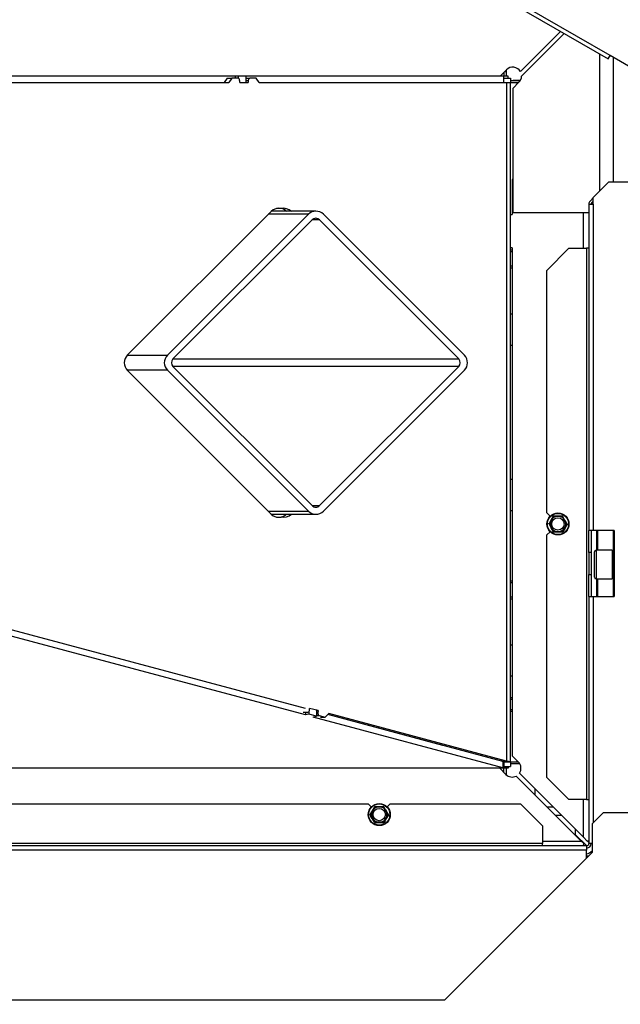
# Model space of a CAD drawing. Units: millimetres. Extents: x -419 to 847, y 0 to 594.
# Drawn here: x -333 to -305, y 324 to 368 of the extents above; entities that cross this region are included whole.
import ezdxf
from ezdxf.enums import TextEntityAlignment as Align

# ---------------------------------------------------------------- set-up
doc = ezdxf.new("R2010")
doc.units = ezdxf.units.MM
for name, color, linetype in [('Default', 7, 'Continuous'), ('H28-042', 7, 'Continuous'), ('H28-146R', 7, 'Continuous'), ('H28-147R', 7, 'Continuous'), ('H28-439', 7, 'Continuous'), ('H28-721', 7, 'Continuous'), ('H28-722', 7, 'Continuous'), ('H28-904', 7, 'Continuous'), ('H28-926', 7, 'Continuous'), ('H43-005', 7, 'Continuous'), ('H43-009', 7, 'Continuous'), ('H43-010', 7, 'Continuous'), ('H43-011', 7, 'Continuous'), ('H43-012', 7, 'Continuous'), ('H43-015', 7, 'Continuous'), ('H43-020', 7, 'Continuous'), ('H43-021', 7, 'Continuous'), ('H43-022', 7, 'Continuous'), ('HT-413', 7, 'Continuous'), ('HT-752', 7, 'Continuous'), ('SCREW_DIN_912_M8', 7, 'Continuous'), ('SCREW_DIN_933_M6', 7, 'Continuous'), ('SCREW_DIN_ISO_10', 7, 'Continuous')]:
    doc.layers.add(name, color=color, linetype=linetype)
doc.styles.add('SEACAD_Arial_Narrow', font='ARIALN.TTF')
doc.dimstyles.new('ISO', dxfattribs={"dimtxt": 4.375, "dimasz": 4.375, "dimexe": 2.1875, "dimexo": 0, "dimgap": 1.09375, "dimtad": 1, "dimdec": 0, "dimlfac": 10, "dimrnd": 10, "dimtxsty": 'SEACAD_Arial_Narrow', "dimblk1": '_SE_FILLED', "dimblk2": '_SE_FILLED', "dimsah": 1, "dimcen": 2.1875, "dimadec": 0, "dimazin": 0, "dimtfac": 0.5, "dimtdec": 4, "dimtmove": 0, "dimatfit": 3, "dimfxl": 1, "dimarcsym": 0})

# ---------------------------------------------------------------- blocks, each defined once
blk = doc.blocks.new('SE8')
at = {"layer": 'H28-042', "color": 7, "linetype": 'Continuous'}
for p, q in [((-307.457, 331.442), (-307.457, 331.681)), ((-306.955, 330.939), (-307.457, 331.442))]:
    blk.add_line(p, q, dxfattribs=at)
at = {"layer": 'H28-146R', "color": 7, "linetype": 'Continuous'}
blk.add_arc((-305.87, 366.839), 0.09, 249.0826, 277.2896, dxfattribs=at)
at = {"layer": 'H28-147R', "color": 7, "linetype": 'Continuous'}
for p, q in [((-305.893, 366.77), (-311.696, 370.12)), ((-311.786, 369.964), (-305.983, 366.614)), ((-305.983, 366.614), (-305.893, 366.77)), ((-304.767, 366.12), (-305.893, 366.77))]:
    blk.add_line(p, q, dxfattribs=at)
at = {"layer": 'H28-439', "color": 7, "linetype": 'Continuous'}
for p, q in [((-319.567, 359.572), (-325.96, 353.179)), ((-319.567, 359.572), (-321.387, 359.572)), ((-319.228, 359.712), (-321.246, 359.712)), ((-312.496, 353.179), (-318.888, 359.572)), ((-319.398, 359.317), (-325.705, 353.01)), ((-319.058, 359.317), (-319.398, 359.317)), ((-312.751, 353.01), (-319.058, 359.317)), ((-327.779, 353.179), (-325.96, 353.179)), ((-325.705, 353.01), (-312.751, 353.01)), ((-312.751, 352.67), (-325.705, 352.67)), ((-319.398, 346.363), (-325.705, 352.67)), ((-312.751, 352.67), (-319.058, 346.363)), ((-325.96, 352.501), (-327.779, 352.501)), ((-319.567, 346.108), (-325.96, 352.501)), ((-312.496, 352.501), (-318.888, 346.108)), ((-321.387, 346.108), (-319.567, 346.108)), ((-321.246, 345.968), (-319.228, 345.968)), ((-319.398, 346.363), (-319.058, 346.363))]:
    blk.add_line(p, q, dxfattribs=at)
for centre, radius, start, end in [((-319.228, 359.232), 0.48, 45, 135), ((-319.228, 359.147), 0.24, 45, 135), ((-325.62, 352.84), 0.48, 135, 225), ((-312.836, 352.84), 0.48, 315, 45), ((-325.535, 352.84), 0.24, 135, 225), ((-312.921, 352.84), 0.24, 315, 45), ((-319.228, 346.448), 0.48, 225, 315), ((-319.228, 346.533), 0.24, 225, 315)]:
    blk.add_arc(centre, radius, start, end, dxfattribs=at)
at = {"layer": 'H28-721', "color": 7, "linetype": 'Continuous'}
for p, q in [((-310.331, 355.04), (-310.406, 355.04)), ((-310.406, 353.64), (-310.331, 353.64)), ((-310.331, 347.54), (-310.406, 347.54)), ((-310.406, 346.14), (-310.331, 346.14)), ((-310.331, 340.04), (-310.406, 340.04)), ((-310.406, 338.64), (-310.331, 338.64))]:
    blk.add_line(p, q, dxfattribs=at)
at = {"layer": 'H28-722', "color": 7, "linetype": 'Continuous'}
blk.add_line((-306.874, 330.472), (-306.956, 330.472), dxfattribs=at)
at = {"layer": 'H28-904', "color": 7, "linetype": 'Continuous'}
for p, q in [((-305.756, 366.691), (-305.756, 361.04)), ((-305.756, 345.239), (-305.756, 344.59)), ((-305.706, 344.59), (-305.756, 344.59)), ((-305.756, 344.59), (-305.756, 344.11)), ((-305.756, 344.09), (-305.756, 344.11)), ((-305.756, 344.11), (-305.706, 344.11)), ((-305.756, 343.27), (-305.756, 343.29)), ((-305.756, 343.27), (-305.756, 342.79)), ((-305.706, 343.27), (-305.756, 343.27)), ((-305.756, 342.79), (-305.756, 342.239)), ((-305.756, 342.79), (-305.706, 342.79))]:
    blk.add_line(p, q, dxfattribs=at)
at = {"layer": 'H28-926', "color": 7, "linetype": 'Continuous'}
for p, q in [((-310.368, 334.655), (-310.406, 334.692)), ((-306.856, 331.09), (-306.92, 331.155)), ((-306.856, 331.142), (-306.868, 331.155))]:
    blk.add_line(p, q, dxfattribs=at)
at = {"layer": 'H43-005', "color": 7, "linetype": 'Continuous'}
for p in [(-307.492, 331.442), (-306.955, 330.939)]:
    blk.add_line(p, (-307.457, 331.442), dxfattribs=at)
at = {"layer": 'H43-009', "color": 7, "linetype": 'Continuous'}
for p, q in [((-310.606, 366.106), (-310.606, 365.84)), ((-322.876, 365.84), (-334.606, 365.84)), ((-322.876, 365.74), (-322.876, 365.84)), ((-322.735, 365.84), (-322.876, 365.84)), ((-322.735, 365.737), (-322.735, 365.84)), ((-322.381, 365.84), (-322.735, 365.84)), ((-310.706, 365.84), (-322.381, 365.84)), ((-322.381, 365.54), (-322.381, 365.84)), ((-310.706, 366.006), (-310.706, 365.84)), ((-310.706, 365.54), (-310.706, 365.84)), ((-310.506, 365.84), (-310.706, 365.84)), ((-310.506, 365.74), (-310.506, 365.84)), ((-310.406, 365.64), (-309.959, 365.64))]:
    blk.add_line(p, q, dxfattribs=at)
at = {"layer": 'H43-010', "color": 7, "linetype": 'Continuous'}
for p, q in [((-319.694, 337.159), (-334.364, 341.091)), ((-319.694, 336.87), (-334.364, 340.801)), ((-319.203, 337.102), (-319.203, 336.812)), ((-319.694, 336.991), (-319.694, 336.87)), ((-319.55, 336.906), (-319.694, 336.87)), ((-319.55, 337.011), (-319.55, 336.906)), ((-319.203, 336.812), (-319.55, 336.906)), ((-319.347, 336.777), (-319.203, 336.812)), ((-310.761, 334.475), (-319.347, 336.777)), ((-310.761, 334.765), (-318.691, 336.89)), ((-310.706, 334.455), (-382.006, 334.455)), ((-381.95, 334.475), (-310.761, 334.475)), ((-310.761, 334.765), (-310.761, 334.475)), ((-310.761, 334.765), (-310.706, 334.757)), ((-310.761, 334.475), (-310.706, 334.46)), ((-310.706, 334.757), (-310.706, 334.46)), ((-310.706, 334.264), (-310.706, 334.455)), ((-310.506, 334.455), (-310.706, 334.455)), ((-310.606, 334.455), (-310.606, 334.164)), ((-310.506, 334.54), (-310.506, 334.455)), ((-309.984, 334.655), (-310.406, 334.655)), ((-309.306, 333.53), (-309.306, 333.255))]:
    blk.add_line(p, q, dxfattribs=at)
at = {"layer": 'H43-011', "color": 7, "linetype": 'Continuous'}
for p, q in [((-323.248, 365.74), (-323.389, 365.54)), ((-323.248, 365.74), (-323.036, 365.74)), ((-323.036, 365.74), (-323.177, 365.54)), ((-322.753, 365.74), (-323.036, 365.74)), ((-322.682, 365.54), (-322.682, 365.64)), ((-322.381, 365.74), (-322.223, 365.74)), ((-322.381, 365.64), (-322.293, 365.64)), ((-322.293, 365.64), (-322.293, 365.54)), ((-321.94, 365.74), (-322.223, 365.74)), ((-321.798, 365.54), (-321.94, 365.74)), ((-310.706, 365.74), (-310.406, 365.74)), ((-310.406, 365.74), (-310.406, 365.54)), ((-334.356, 365.54), (-323.177, 365.54)), ((-322.682, 365.54), (-322.293, 365.54)), ((-321.798, 365.54), (-310.581, 365.54)), ((-310.581, 365.54), (-310.581, 334.773)), ((-310.581, 365.54), (-310.406, 365.54)), ((-310.406, 365.54), (-310.106, 365.54)), ((-310.406, 334.74), (-310.406, 365.54)), ((-310.106, 365.474), (-310.106, 365.54)), ((-310.106, 365.54), (-310.04, 365.54)), ((-320.8, 359.834), (-321.012, 359.834)), ((-327.765, 353.194), (-321.26, 359.699)), ((-321.26, 345.981), (-327.765, 352.486)), ((-321.012, 345.846), (-320.8, 345.846)), ((-319.524, 337.072), (-319.511, 337.17)), ((-319.129, 337.068), (-319.511, 337.17)), ((-319.203, 337.068), (-319.129, 337.068)), ((-319.129, 337.068), (-319.142, 336.969)), ((-319.806, 336.991), (-319.593, 336.991)), ((-319.203, 336.969), (-319.142, 336.969)), ((-319.203, 336.852), (-319.086, 336.852)), ((-319.086, 336.852), (-318.808, 336.778)), ((-319.02, 336.778), (-318.808, 336.778)), ((-318.808, 336.778), (-318.642, 336.937)), ((-313.471, 335.492), (-318.689, 336.892)), ((-310.581, 334.773), (-318.642, 336.937)), ((-310.789, 334.773), (-310.581, 334.773)), ((-310.706, 334.74), (-310.43, 334.74)), ((-310.706, 334.54), (-310.406, 334.54)), ((-310.43, 334.74), (-310.406, 334.74)), ((-310.406, 334.74), (-310.106, 334.74)), ((-310.406, 334.74), (-310.406, 334.54)), ((-310.106, 334.74), (-310.106, 334.796)), ((-310.106, 334.74), (-310.05, 334.74))]:
    blk.add_line(p, q, dxfattribs=at)
for centre, radius, start, end in [((-320.906, 359.345), 0.5, 77.7527, 135), ((-320.694, 359.345), 0.5, 45, 102.2473), ((-320.906, 359.345), 0.5, 45, 77.7527), ((-327.412, 352.84), 0.5, 135, 225), ((-320.906, 346.335), 0.5, 225, 282.2473), ((-320.694, 346.335), 0.5, 257.7527, 315), ((-320.906, 346.335), 0.5, 282.2473, 315), ((-310.857, 334.519), 0.261, 57.6719, 75.8335), ((-310.684, 333.925), 0.854, 72.6686, 83.0868)]:
    blk.add_arc(centre, radius, start, end, dxfattribs=at)
for centre, major_axis, start_param, end_param in [((-322.753, 365.64), (0, -0.1), 1.570796, 3.141593), ((-322.223, 365.64), (0, 0.1), 0, 1.570796), ((-319.593, 337.091), (0, 0.1), 3.141593, 4.524766), ((-319.072, 336.951), (0, 0.1), 1.383173, 2.95397)]:
    blk.add_ellipse(centre, major_axis=major_axis, ratio=0.707107, start_param=start_param, end_param=end_param, dxfattribs=at)
at = {"layer": 'H43-012', "color": 7, "linetype": 'Continuous'}
for p, q in [((-310.306, 361.155), (-310.331, 361.155)), ((-310.331, 361.155), (-310.331, 359.555)), ((-310.406, 359.555), (-310.331, 359.555)), ((-307.106, 358.028), (-307.106, 359.64)), ((-310.331, 358.055), (-310.406, 358.055)), ((-310.331, 358.055), (-310.331, 335.021)), ((-306.506, 345.239), (-306.506, 344.34)), ((-306.451, 344.34), (-306.451, 345.239)), ((-306.506, 343.04), (-306.506, 342.239)), ((-306.451, 342.239), (-306.451, 343.04)), ((-310.331, 335.021), (-310.048, 334.738)), ((-310.613, 334.172), (-310.896, 334.455)), ((-307.206, 331.155), (-310.149, 334.098)), ((-310.002, 334.227), (-307.106, 331.33)), ((-307.106, 331.33), (-307.106, 333.039)), ((-307.106, 331.33), (-306.931, 331.155)), ((-308.956, 331.155), (-307.206, 331.155)), ((-307.106, 331.055), (-307.206, 331.155)), ((-307.106, 331.055), (-307.106, 330.939)), ((-306.856, 331.155), (-306.931, 331.155))]:
    blk.add_line(p, q, dxfattribs=at)
for centre, radius, start, end in [((-310.331, 334.455), 0.4, 325.1821, 45), ((-310.331, 334.455), 0.4, 225, 296.9794), ((-307.106, 331.155), 0.6, 284.4775, 311.8103)]:
    blk.add_arc(centre, radius, start, end, dxfattribs=at)
at = {"layer": 'H43-015', "color": 7, "linetype": 'Continuous'}
for p, q in [((-309.958, 366.038), (-308.138, 367.858)), ((-307.979, 367.766), (-309.906, 365.84)), ((-306.356, 360.628), (-306.356, 366.829)), ((-310.871, 365.84), (-310.588, 366.123)), ((-310.023, 365.557), (-310.306, 365.274)), ((-310.306, 365.274), (-310.306, 359.64)), ((-306.856, 359.64), (-310.306, 359.64))]:
    blk.add_line(p, q, dxfattribs=at)
for start, end in [(29.6232, 135), (315, 0)]:
    blk.add_arc((-310.306, 365.84), 0.4, start, end, dxfattribs=at)
at = {"layer": 'H43-020', "color": 7, "linetype": 'Continuous'}
for p, q in [((-310.606, 334.446), (-310.615, 334.455)), ((-307.047, 330.939), (-307.106, 330.998)), ((-307.099, 330.939), (-307.106, 330.946))]:
    blk.add_line(p, q, dxfattribs=at)
at = {"layer": 'H43-021', "color": 7, "linetype": 'Continuous'}
for p, q in [((-306.206, 332.44), (-306.706, 331.94)), ((-299.006, 332.44), (-306.206, 332.44)), ((-306.706, 331.94), (-306.706, 330.64)), ((-306.706, 330.64), (-313.406, 323.94)), ((-313.406, 323.94), (-379.306, 323.94))]:
    blk.add_line(p, q, dxfattribs=at)
at = {"layer": 'H43-022', "color": 7, "linetype": 'Continuous'}
for p, q in [((-306.656, 360.328), (-305.944, 361.04)), ((-305.944, 361.04), (-299.806, 361.04)), ((-306.656, 360.311), (-306.797, 360.169)), ((-306.656, 360.028), (-306.656, 360.328)), ((-306.856, 360.028), (-306.856, 345.239)), ((-306.856, 360.028), (-306.656, 360.028)), ((-306.656, 360.169), (-306.726, 360.099)), ((-306.656, 360.028), (-306.656, 345.239)), ((-307.756, 358.028), (-308.756, 357.028)), ((-307.756, 358.028), (-306.956, 358.028)), ((-306.856, 358.028), (-306.956, 358.028)), ((-306.956, 358.028), (-306.956, 333.039)), ((-308.756, 346.034), (-308.756, 357.028)), ((-308.756, 346.034), (-308.607, 345.885)), ((-308.611, 345.178), (-308.756, 345.034)), ((-306.656, 345.239), (-306.856, 345.239)), ((-306.856, 344.239), (-306.856, 345.239)), ((-306.756, 345.239), (-306.756, 344.239)), ((-305.706, 345.239), (-306.656, 345.239)), ((-305.706, 345.239), (-305.706, 342.239)), ((-308.756, 334.039), (-308.756, 345.034)), ((-306.856, 344.239), (-306.856, 343.239)), ((-306.756, 344.239), (-306.856, 344.239)), ((-306.756, 344.239), (-306.756, 343.239)), ((-306.856, 343.239), (-306.756, 343.239)), ((-306.856, 342.239), (-306.856, 343.239)), ((-306.756, 343.239), (-306.756, 342.239)), ((-306.856, 342.239), (-306.856, 331.039)), ((-306.856, 342.239), (-306.656, 342.239)), ((-306.656, 342.239), (-306.656, 331.99)), ((-306.656, 342.239), (-305.706, 342.239)), ((-308.756, 334.039), (-307.756, 333.039)), ((-306.956, 333.039), (-307.756, 333.039)), ((-306.956, 333.039), (-306.856, 333.039)), ((-335.856, 332.839), (-316.856, 332.839)), ((-316.717, 332.701), (-316.856, 332.839)), ((-315.856, 332.839), (-315.994, 332.701)), ((-315.856, 332.839), (-309.956, 332.839)), ((-308.956, 331.839), (-309.956, 332.839)), ((-308.956, 331.839), (-308.956, 331.039)), ((-306.956, 330.939), (-385.756, 330.939)), ((-308.956, 331.039), (-383.756, 331.039)), ((-308.956, 330.939), (-308.956, 331.039)), ((-306.956, 330.939), (-306.956, 330.739)), ((-306.706, 331.039), (-306.856, 331.039)), ((-306.956, 330.739), (-385.756, 330.739)), ((-306.956, 330.39), (-306.956, 330.739))]:
    blk.add_line(p, q, dxfattribs=at)
for centre, radius, start, end in [((-306.656, 360.028), 0.2, 135, 180), ((-306.656, 360.028), 0.1, 135, 180), ((-306.956, 331.039), 0.1, 270, 0), ((-306.956, 331.039), 0.2, 270, 0)]:
    blk.add_arc(centre, radius, start, end, dxfattribs=at)
at = {"layer": 'HT-413', "color": 7, "linetype": 'Continuous'}
for p, q in [((-308.462, 332.686), (-308.737, 332.686)), ((-308.384, 332.333), (-308.109, 332.333))]:
    blk.add_line(p, q, dxfattribs=at)
at = {"layer": 'HT-752', "color": 7, "linetype": 'Continuous'}
for p, q in [((-310.671, 366.04), (-310.606, 366.04)), ((-309.959, 365.64), (-310.286, 365.64)), ((-310.286, 365.64), (-310.286, 365.64))]:
    blk.add_line(p, q, dxfattribs=at)
at = {"layer": 'SCREW_DIN_912_M8', "color": 7, "linetype": 'Continuous'}
for p, q in [((-310.331, 357.94), (-310.406, 357.94)), ((-310.331, 357.863), (-310.406, 357.863)), ((-310.331, 357.217), (-310.406, 357.217)), ((-310.406, 357.14), (-310.331, 357.14)), ((-306.606, 343.12), (-306.606, 344.26)), ((-306.526, 344.34), (-306.526, 343.04)), ((-305.806, 344.34), (-306.526, 344.34)), ((-305.806, 344.34), (-305.806, 343.04)), ((-305.766, 344.09), (-305.766, 343.29)), ((-305.706, 344.09), (-305.766, 344.09)), ((-305.766, 343.29), (-305.706, 343.29)), ((-310.331, 342.94), (-310.406, 342.94)), ((-310.331, 342.863), (-310.406, 342.863)), ((-306.526, 343.04), (-305.806, 343.04)), ((-310.331, 342.217), (-310.406, 342.217)), ((-310.406, 342.14), (-310.331, 342.14))]:
    blk.add_line(p, q, dxfattribs=at)
for centre, radius, start, end in [((-306.526, 344.26), 0.08, 90, 180), ((-305.766, 344.13), 0.04, 180, 270), ((-305.766, 343.25), 0.04, 90, 180), ((-306.526, 343.12), 0.08, 180, 270)]:
    blk.add_arc(centre, radius, start, end, dxfattribs=at)
at = {"layer": 'SCREW_DIN_933_M6', "color": 7, "linetype": 'Continuous'}
for p, q in [((-310.331, 337.64), (-310.406, 337.64)), ((-310.331, 337.579), (-310.406, 337.579)), ((-310.331, 337.102), (-310.406, 337.102)), ((-310.406, 337.04), (-310.331, 337.04))]:
    blk.add_line(p, q, dxfattribs=at)
at = {"layer": 'SCREW_DIN_ISO_10', "color": 7, "linetype": 'Continuous'}
for p, q in [((-308.66, 345.53), (-308.559, 345.705)), ((-308.559, 345.355), (-308.66, 345.53)), ((-308.559, 345.705), (-308.458, 345.88)), ((-308.458, 345.88), (-308.256, 345.88)), ((-308.256, 345.88), (-308.054, 345.88)), ((-308.054, 345.88), (-307.953, 345.705)), ((-307.953, 345.705), (-307.852, 345.53)), ((-307.852, 345.53), (-307.953, 345.355)), ((-308.458, 345.18), (-308.559, 345.355)), ((-308.256, 345.18), (-308.458, 345.18)), ((-308.054, 345.18), (-308.256, 345.18)), ((-307.953, 345.355), (-308.054, 345.18)), ((-316.659, 332.53), (-316.558, 332.705)), ((-316.558, 332.705), (-316.356, 332.705)), ((-316.356, 332.705), (-316.154, 332.705)), ((-316.154, 332.705), (-316.053, 332.53)), ((-316.76, 332.355), (-316.659, 332.53)), ((-316.659, 332.18), (-316.76, 332.355)), ((-316.558, 332.005), (-316.659, 332.18)), ((-316.053, 332.18), (-316.154, 332.005)), ((-316.053, 332.53), (-315.952, 332.355)), ((-315.952, 332.355), (-316.053, 332.18)), ((-316.356, 332.005), (-316.558, 332.005)), ((-316.154, 332.005), (-316.356, 332.005))]:
    blk.add_line(p, q, dxfattribs=at)
for centre, radius in [((-308.256, 345.53), 0.5), ((-308.256, 345.53), 0.48), ((-308.256, 345.53), 0.28), ((-316.356, 332.355), 0.5), ((-316.356, 332.355), 0.48), ((-316.356, 332.355), 0.28)]:
    blk.add_circle(centre, radius, dxfattribs=at)
for centre, radius, start, end in [((-323.27, 354.198), 16.967, 329.2764, 329.397), ((-308.256, 345.53), 0.35, 150, 210), ((-308.256, 345.53), 0.35, 90, 150), ((-308.256, 362.867), 16.967, 269.2764, 270.7236), ((-308.256, 345.53), 0.35, 30, 90), ((-293.242, 336.862), 16.967, 149.2764, 150.7236), ((-308.256, 345.53), 0.35, 330, 30), ((-308.256, 345.53), 0.35, 210, 270), ((-308.256, 328.193), 16.967, 89.2764, 90.7236), ((-308.256, 345.53), 0.35, 270, 330), ((-316.356, 332.355), 0.35, 90, 150), ((-316.356, 349.692), 16.967, 269.2764, 270.7236), ((-316.356, 332.355), 0.35, 30, 90), ((-301.342, 341.023), 16.967, 209.8593, 210.0245), ((-331.37, 341.023), 16.967, 329.2764, 329.397), ((-331.37, 323.687), 16.967, 29.2764, 30.7236), ((-316.356, 332.355), 0.35, 150, 210), ((-316.356, 332.355), 0.35, 210, 270), ((-316.356, 332.355), 0.35, 270, 330), ((-301.342, 323.687), 16.967, 149.2764, 150.7236), ((-316.356, 332.355), 0.35, 330, 30), ((-316.356, 315.018), 16.967, 89.2764, 90.7236)]:
    blk.add_arc(centre, radius, start, end, dxfattribs=at)
blk = doc.blocks.new('DMBLK42')
at = {"layer": 'Default', "linetype": 'Continuous'}
for points in [[(-278.107, 380.865), (-278.836, 385.24), (-279.565, 380.865)], [(-278.107, 325.915), (-279.565, 325.915), (-278.836, 321.54)]]:
    blk.add_hatch(color=7, dxfattribs=at).paths.add_polyline_path(points)
at = {"layer": 'Default', "color": 7, "linetype": 'Continuous'}
for p, q in [((-308.056, 385.24), (-276.648, 385.24)), ((-278.836, 321.54), (-278.836, 385.24)), ((-299.306, 321.54), (-276.648, 321.54))]:
    blk.add_line(p, q, dxfattribs=at)
at = {"layer": 'Default', "color": 7, "linetype": 'Continuous', "style": 'SEACAD_Arial_Narrow'}
blk.add_text('637', height=4.375, rotation=90, dxfattribs=at).set_placement((-284.304, 349.512), align=Align.TOP_LEFT)
blk = doc.blocks.new('_SE_FILLED')
at = {"color": 0}
blk.add_line((0, 0), (-1, 0), dxfattribs=at)
blk.add_solid([(0, 0), (-1, -0.1665), (-1, 0.1665), (0, 0)], dxfattribs=at)

msp = doc.modelspace()

# ---------------------------------------------------------------- block references
at = {"layer": 'Default'}
msp.add_blockref('SE8', (0, 0), dxfattribs=at)

# ---------------------------------------------------------------- dimensions: what is measured, and where the dimension line sits
at = {"layer": 'Default', "color": 7, "linetype": 'Continuous'}
dim = msp.add_linear_dim(base=(-278.8357, 385.24), p1=(-299.3057, 321.54), p2=(-308.0557, 385.24), angle=90, text='\\A1;<>', dimstyle='ISO', override={"dimrnd": 0, "dimtdec": 3}, dxfattribs=at)
dim.commit()
dim.dimension.update_dxf_attribs({"geometry": 'DMBLK42', "text_midpoint": (-278.8357, 353.39), "dimtype": 160})

doc.saveas('drawing.dxf')
